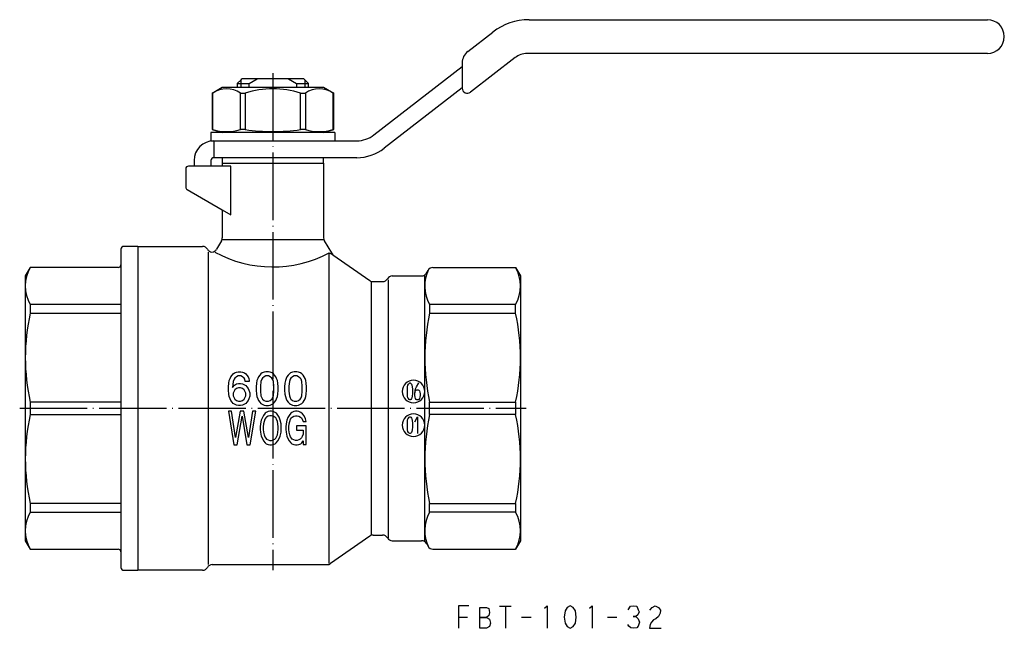
# Model space of a CAD drawing. Units: millimetres. Extents: x -155 to 131, y -39 to 179.
# Drawn here: x -45 to 130, y -39 to 69 of the extents above; entities that cross this region are included whole.
import ezdxf

# ---------------------------------------------------------------- set-up
doc = ezdxf.new("R2010")
doc.units = ezdxf.units.MM
doc.linetypes.add('DOT_CENTER', pattern=[14, 12, -1, 0, -1])
doc.layers.add('1', color=7, linetype='Continuous')

msp = doc.modelspace()

# ---------------------------------------------------------------- linework, layer by layer
at = {"layer": '1', "color": 3, "linetype": 'Continuous'}
for p, q in [((45.52393505598944, 69), (127.000000000007, 69)), ((34.62053303194236, 63.3380321226649), (39.09658172021468, 66.80295905669209)), ((33.65085525474588, 61.36113710916678), (33.65085525474588, 56.834586384224)), ((43.03965724985135, 62.26765301889736), (35.10177125495515, 56.12290417936467)), ((127.000000000007, 63), (45.18210836177624, 63)), ((17.96268211115426, 48.54620997299668), (33.65085525474588, 60.69048664570956)), ((-6.35000000000923, 57.6499999999929), (-5.66000000000923, 58.3399999999929)), ((-5.66000000000923, 58.3399999999929), (-5.50000000000921, 58.4999999999929)), ((-5.66000000000923, 56.9999999999929), (-5.66000000000923, 58.3399999999929)), ((-2.77263412661154, 58.4999999999929), (-5.50000000000921, 58.4999999999929)), ((-4.2142615011503, 57.6499999999929), (-2.77263412661154, 58.4999999999929)), ((2.77263412659306, 58.4999999999929), (-2.77263412661154, 58.4999999999929)), ((2.77263412659306, 58.4999999999929), (4.21426150113189, 57.6499999999929)), ((5.49999999999079, 58.4999999999929), (2.77263412659306, 58.4999999999929)), ((5.49999999999079, 58.4999999999929), (5.65999999999076, 58.3399999999929)), ((5.65999999999076, 58.3399999999929), (5.65999999999076, 56.9999999999929)), ((5.65999999999076, 58.3399999999929), (6.34999999999076, 57.6499999999929)), ((-10.8149545762236, 55.9521354868432), (-9, 56.9999999999929)), ((-9, 56.9999999999929), (9, 56.9999999999929)), ((-6.35000000000923, 57.6499999999929), (-6.35000000000923, 56.9999999999929)), ((-6.35000000000923, 57.6499999999929), (-4.2142615011503, 57.6499999999929)), ((-4.2142615011503, 56.9999999999929), (-4.2142615011503, 57.6499999999929)), ((4.21426150113189, 57.6499999999929), (6.34999999999076, 57.6499999999929)), ((4.21426150113189, 57.6499999999929), (4.21426150113189, 56.9999999999929)), ((6.34999999999076, 56.9999999999929), (6.34999999999076, 57.6499999999929)), ((9, 56.9999999999929), (10.8149545762236, 55.9521354868432)), ((33.65085525474588, 56.8966584713298), (19.79906877851848, 46.17393595679894)), ((33.65085525474588, 56.834586384224), (33.65085525474588, 56.8966584713298)), ((-10.8149545762236, 55.9521354868432), (-10.8149545762236, 49.4863156129912)), ((-10.6809799800081, 55.9521354868432), (-10.8149545762236, 55.9521354868432)), ((-10.6809799800081, 49.4863156129912), (-10.6809799800081, 55.9521354868432)), ((-5.77350269189634, 55.9521354868432), (-4.90747728811181, 55.9521354868432)), ((-5.77350269189634, 49.4863156129912), (-5.77350269189634, 55.9521354868432)), ((-4.90747728811181, 55.9521354868432), (-4.90747728811181, 49.4863156129912)), ((4.90747728811175, 55.9521354868432), (5.77350269189628, 55.9521354868432)), ((4.90747728811175, 49.4863156129912), (4.90747728811175, 55.9521354868432)), ((5.77350269189628, 55.9521354868432), (5.77350269189628, 49.4863156129912)), ((10.8149545762236, 55.9521354868432), (10.6809799800081, 55.9521354868432)), ((10.6809799800081, 55.9521354868432), (10.6809799800081, 49.4863156129912)), ((10.8149545762236, 49.4863156129912), (10.8149545762236, 55.9521354868432)), ((-10.8149545762236, 49.4863156129912), (-9, 48.9999999999929)), ((-10.8149545762236, 49.4863156129912), (-10.6809799800081, 49.4863156129912)), ((-4.90747728811181, 49.4863156129912), (-5.77350269189634, 49.4863156129912)), ((5.77350269189628, 49.4863156129912), (4.90747728811175, 49.4863156129912)), ((9, 48.9999999999929), (10.8149545762236, 49.4863156129912)), ((10.6809799800081, 49.4863156129912), (10.8149545762236, 49.4863156129912)), ((-11, 48.9999999999929), (-11, 47.4999999999929)), ((11, 48.9999999999929), (-11, 48.9999999999929)), ((-11, 47.4999999999929), (11, 47.4999999999929)), ((-10.4999999999927, 47.4999999999929), (-10.4999999999927, 44.4999999999929)), ((-10.4999999999927, 47.4999999999929), (11, 47.4999999999929)), ((9, 48.9999999999929), (-9, 48.9999999999929)), ((11, 48.9999999999929), (11, 47.4999999999929)), ((11, 47.4999999999929), (14.90203766554722, 47.4999999999929)), ((-13.9999999999927, 43.9999999999929), (-13.9999999999927, 43)), ((-10.9999999999927, 43.9999999999929), (-10.9999999999927, 43)), ((14.90203766554723, 44.4999999999929), (-10.4999999999927, 44.4999999999929)), ((-9, 44.4999999999929), (-9, 43.5)), ((9, 43.5), (9, 44.4999999999929)), ((-15.5, 42.5), (-15.5, 39.2886751345948)), ((-9, 43), (-15, 43)), ((-9, 43.5), (9, 43.5)), ((-9, 43.5), (-9, 43)), ((-7.48331477354788, 43), (-9, 43)), ((-7.48331477354788, 34.3715646264994), (-7.48331477354788, 43)), ((9, 43.5), (9, 30.2679491924311)), ((-15.25, 38.8556624327026), (-9, 35.2472232502674)), ((-9, 35.2472232502674), (-9, 30.2679491924311)), ((-9, 35.2472232502674), (-7.48331477354788, 34.3715646264994)), ((-9.13397459621556, 29.7679491924311), (-10.0103629710819, 28.25)), ((-9, 30), (9, 30)), ((9.13397459621556, 29.7679491924311), (10.3911176548462, 27.5905135425002)), ((-27, 28.25), (-27, 25.5)), ((-24, 28.75), (-26.5, 28.75)), ((-24, 28.75), (-24, -28.75)), ((-24, 28.75), (-12.5, 28.75)), ((-11.5, 27.75), (-11.5, -27.75)), ((10, -27.569152044289), (10, 27.5885328166595)), ((10, 27.5885328166595), (10.5019649861677, 27.398520332768)), ((10.6835666222796, 27.2713614982112), (17.239499387924, 22.680847955711)), ((-43.1339745962156, 25), (-44, 23.5)), ((-27.5, 25), (-43.1339745962156, 25)), ((-27, 25.5), (-27, 18.4471238497537)), ((28.4433756729741, 25), (43.1339745962156, 25)), ((43.1339745962156, 25), (44, 23.5)), ((-44, 23.5), (-44, -23.5)), ((20.4977770353961, 22.819152044289), (20.4977770353961, -23)), ((21.229827842965, 23.5), (26.4226497308104, 23.5)), ((27, -23.5), (27, 23.5)), ((27.2886751345948, 24), (27.5773502691896, 24.5)), ((44, 23.5), (44, -23.5)), ((17.4977770353961, 22.5), (17.4977770353961, -22.5)), ((17.8130758242751, 22.5), (19.4977770353961, 22.5)), ((-27, 18.4471238497537), (-43.1339745962156, 18.4471238497537)), ((-43.1339745962156, 18.4471238497537), (-43.1339745962156, 16.8731627643382)), ((-27, 18.4471238497537), (-27, 16.8731627643382)), ((43.1339745962156, 18.4471238497537), (27.8660254037844, 18.4471238497537)), ((27.8660254037844, 18.4471238497537), (27.8660254037844, 16.8731627643382)), ((43.1339745962156, 16.8731627643382), (43.1339745962156, 18.4471238497537)), ((-43.1339745962156, 16.8731627643382), (-27, 16.8731627643382)), ((-27, 16.8731627643382), (-27, 1.11295855682099)), ((27.8660254037844, 16.8731627643382), (43.1339745962156, 16.8731627643382)), ((-7.75421631681106, 4.92574615029442), (-7.61171631681106, 5.30074615029442)), ((-7.61171631681106, 5.30074615029442), (-7.46921631681106, 5.60074615029442)), ((-7.46921631681106, 5.60074615029442), (-7.25546631681106, 5.90074615029442)), ((-7.25546631681106, 5.90074615029442), (-7.04171631681106, 6.12574615029442)), ((-7.04171631681106, 6.12574615029442), (-6.82796631681106, 6.27574615029442)), ((-6.75671631681106, 5.37574615029442), (-6.89921631681106, 5.15074615029442)), ((-6.82796631681106, 6.27574615029442), (-6.47171631681106, 6.42574615029442)), ((-6.47171631681106, 5.60074615029442), (-6.75671631681106, 5.37574615029442)), ((-6.47171631681106, 6.42574615029442), (-6.18671631681106, 6.50074615029442)), ((-6.18671631681106, 5.75074615029442), (-6.47171631681106, 5.60074615029442)), ((-6.18671631681106, 6.50074615029442), (-5.68796631681106, 6.50074615029442)), ((-5.68796631681106, 5.75074615029442), (-6.18671631681106, 5.75074615029442)), ((-5.68796631681106, 6.50074615029442), (-5.40296631681106, 6.42574615029442)), ((-5.40296631681106, 5.60074615029442), (-5.68796631681106, 5.75074615029442)), ((-5.40296631681106, 6.42574615029442), (-5.04671631681106, 6.27574615029442)), ((-5.11796631681106, 5.37574615029442), (-5.40296631681106, 5.60074615029442)), ((-4.97546631681106, 5.15074615029442), (-5.11796631681106, 5.37574615029442)), ((-5.04671631681106, 6.27574615029442), (-4.83296631681106, 6.12574615029442)), ((-4.83296631681106, 6.12574615029442), (-4.61921631681106, 5.90074615029442)), ((-4.61921631681106, 5.90074615029442), (-4.40546631681106, 5.60074615029442)), ((-4.40546631681106, 5.60074615029442), (-4.26296631681106, 5.30074615029442)), ((-4.26296631681106, 5.30074615029442), (-4.19171631681106, 4.92574615029442)), ((-2.69546631681106, 5.30074615029442), (-2.83796631681106, 4.92574615029442)), ((-2.55296631681106, 5.60074615029442), (-2.69546631681106, 5.30074615029442)), ((-2.33921631681106, 5.90074615029442), (-2.55296631681106, 5.60074615029442)), ((-2.12546631681106, 6.12574615029442), (-2.33921631681106, 5.90074615029442)), ((-1.91171631681106, 6.27574615029442), (-2.12546631681106, 6.12574615029442)), ((-1.84046631681106, 5.37574615029442), (-1.98296631681106, 5.15074615029442)), ((-1.55546631681106, 6.42574615029442), (-1.91171631681106, 6.27574615029442)), ((-1.55546631681106, 5.60074615029442), (-1.84046631681106, 5.37574615029442)), ((-1.27046631681106, 6.50074615029442), (-1.55546631681106, 6.42574615029442)), ((-1.27046631681106, 5.75074615029442), (-1.55546631681106, 5.60074615029442)), ((-0.77171631681106, 6.50074615029442), (-1.27046631681106, 6.50074615029442)), ((-0.77171631681106, 5.75074615029442), (-1.27046631681106, 5.75074615029442)), ((-0.48671631681106, 6.42574615029442), (-0.77171631681106, 6.50074615029442)), ((-0.48671631681106, 5.60074615029442), (-0.77171631681106, 5.75074615029442)), ((-0.13046631681106, 6.27574615029442), (-0.48671631681106, 6.42574615029442)), ((-0.20171631681106, 5.37574615029442), (-0.48671631681106, 5.60074615029442)), ((-0.05921631681106, 5.15074615029442), (-0.20171631681106, 5.37574615029442)), ((0.08328368318894, 6.12574615029442), (-0.13046631681106, 6.27574615029442)), ((0.29703368318894, 5.90074615029442), (0.08328368318894, 6.12574615029442)), ((0.51078368318894, 5.60074615029442), (0.29703368318894, 5.90074615029442)), ((0.65328368318894, 5.30074615029442), (0.51078368318894, 5.60074615029442)), ((0.79578368318894, 4.92574615029442), (0.65328368318894, 5.30074615029442)), ((2.36328368318894, 5.30074615029442), (2.22078368318894, 4.92574615029442)), ((2.50578368318893, 5.60074615029442), (2.36328368318894, 5.30074615029442)), ((2.71953368318893, 5.90074615029442), (2.50578368318893, 5.60074615029442)), ((2.93328368318894, 6.12574615029442), (2.71953368318893, 5.90074615029442)), ((3.14703368318894, 6.27574615029442), (2.93328368318894, 6.12574615029442)), ((3.21828368318894, 5.37574615029442), (3.07578368318894, 5.15074615029442)), ((3.50328368318893, 6.42574615029442), (3.14703368318894, 6.27574615029442)), ((3.50328368318893, 5.60074615029442), (3.21828368318894, 5.37574615029442)), ((3.78828368318894, 6.50074615029442), (3.50328368318893, 6.42574615029442)), ((3.78828368318894, 5.75074615029442), (3.50328368318893, 5.60074615029442)), ((4.28703368318894, 6.50074615029442), (3.78828368318894, 6.50074615029442)), ((4.28703368318894, 5.75074615029442), (3.78828368318894, 5.75074615029442)), ((4.57203368318893, 6.42574615029442), (4.28703368318894, 6.50074615029442)), ((4.57203368318893, 5.60074615029442), (4.28703368318894, 5.75074615029442)), ((4.92828368318894, 6.27574615029442), (4.57203368318893, 6.42574615029442)), ((4.85703368318894, 5.37574615029442), (4.57203368318893, 5.60074615029442)), ((4.99953368318893, 5.15074615029442), (4.85703368318894, 5.37574615029442)), ((5.14203368318893, 6.12574615029442), (4.92828368318894, 6.27574615029442)), ((5.35578368318894, 5.90074615029442), (5.14203368318893, 6.12574615029442)), ((5.56953368318894, 5.60074615029442), (5.35578368318894, 5.90074615029442)), ((5.71203368318893, 5.30074615029442), (5.56953368318894, 5.60074615029442)), ((5.85453368318893, 4.92574615029442), (5.71203368318893, 5.30074615029442)), ((-7.89671631681106, 3.80074615029442), (-7.82546631681106, 4.47574615029442)), ((-7.89671631681106, 3.20074615029442), (-7.89671631681106, 3.80074615029442)), ((-7.82546631681106, 4.47574615029442), (-7.75421631681106, 4.92574615029442)), ((-7.04171631681106, 4.77574615029442), (-7.18421631681106, 3.72574615029442)), ((-7.18421631681106, 3.72574615029442), (-6.82796631681106, 4.10074615029442)), ((-6.89921631681106, 5.15074615029442), (-7.04171631681106, 4.77574615029442)), ((-6.82796631681106, 4.10074615029442), (-6.47171631681106, 4.32574615029442)), ((-6.47171631681106, 3.50074615029442), (-6.75671631681106, 3.27574615029442)), ((-6.47171631681106, 4.32574615029442), (-6.11546631681106, 4.40074615029442)), ((-6.11546631681106, 3.65074615029442), (-6.47171631681106, 3.50074615029442)), ((-6.11546631681106, 4.40074615029442), (-5.75921631681106, 4.40074615029442)), ((-5.75921631681106, 3.65074615029442), (-6.11546631681106, 3.65074615029442)), ((-5.75921631681106, 4.40074615029442), (-5.40296631681106, 4.32574615029442)), ((-5.40296631681106, 3.50074615029442), (-5.75921631681106, 3.65074615029442)), ((-5.40296631681106, 4.32574615029442), (-5.04671631681106, 4.17574615029442)), ((-5.11796631681106, 3.27574615029442), (-5.40296631681106, 3.50074615029442)), ((-5.04671631681106, 4.17574615029442), (-4.83296631681106, 4.02574615029442)), ((-4.90421631681106, 4.77574615029442), (-4.97546631681106, 5.15074615029442)), ((-4.19171631681106, 4.77574615029442), (-4.90421631681106, 4.77574615029442)), ((-4.83296631681106, 4.02574615029442), (-4.61921631681106, 3.80074615029442)), ((-4.61921631681106, 3.80074615029442), (-4.40546631681106, 3.50074615029442)), ((-4.40546631681106, 3.50074615029442), (-4.26296631681106, 3.20074615029442)), ((-4.19171631681106, 4.92574615029442), (-4.19171631681106, 4.77574615029442)), ((-2.90921631681106, 4.47574615029442), (-2.98046631681106, 3.80074615029442)), ((-2.98046631681106, 3.80074615029442), (-2.98046631681106, 3.20074615029442)), ((-2.83796631681106, 4.92574615029442), (-2.90921631681106, 4.47574615029442)), ((-2.12546631681106, 4.77574615029442), (-2.19671631681106, 3.95074615029442)), ((-2.19671631681106, 3.95074615029442), (-2.19671631681106, 3.05074615029442)), ((-1.98296631681106, 5.15074615029442), (-2.12546631681106, 4.77574615029442)), ((0.08328368318894, 4.77574615029442), (-0.05921631681106, 5.15074615029442)), ((0.15453368318894, 3.95074615029442), (0.08328368318894, 4.77574615029442)), ((0.15453368318894, 3.05074615029442), (0.15453368318894, 3.95074615029442)), ((0.86703368318894, 4.47574615029442), (0.79578368318894, 4.92574615029442)), ((0.93828368318894, 3.80074615029442), (0.86703368318894, 4.47574615029442)), ((0.93828368318894, 3.20074615029442), (0.93828368318894, 3.80074615029442)), ((2.14953368318894, 4.47574615029442), (2.07828368318894, 3.80074615029442)), ((2.07828368318894, 3.80074615029442), (2.07828368318894, 3.20074615029442)), ((2.22078368318894, 4.92574615029442), (2.14953368318894, 4.47574615029442)), ((2.93328368318894, 4.77574615029442), (2.86203368318894, 3.95074615029442)), ((2.86203368318894, 3.95074615029442), (2.86203368318894, 3.05074615029442)), ((3.07578368318894, 5.15074615029442), (2.93328368318894, 4.77574615029442)), ((5.14203368318893, 4.77574615029442), (4.99953368318893, 5.15074615029442)), ((5.21328368318894, 3.95074615029442), (5.14203368318893, 4.77574615029442)), ((5.21328368318894, 3.05074615029442), (5.21328368318894, 3.95074615029442)), ((5.92578368318894, 4.47574615029442), (5.85453368318893, 4.92574615029442)), ((5.99703368318893, 3.80074615029442), (5.92578368318894, 4.47574615029442)), ((5.99703368318893, 3.20074615029442), (5.99703368318893, 3.80074615029442)), ((23.9, 3.38154397720473), (23.9375, 3.83154397720473)), ((23.9375, 3.83154397720473), (24.0125, 4.13154397720473)), ((24.0125, 4.13154397720473), (24.0875, 4.28154397720473)), ((24.0875, 4.28154397720473), (24.2, 4.43154397720473)), ((24.2, 4.43154397720473), (24.3125, 4.50654397720473)), ((24.3125, 4.50654397720473), (24.3875, 4.50654397720473)), ((24.3875, 4.50654397720473), (24.5, 4.43154397720473)), ((24.5, 4.43154397720473), (24.6125, 4.28154397720473)), ((24.6125, 4.28154397720473), (24.6875, 4.13154397720473)), ((24.6875, 4.13154397720473), (24.7625, 3.83154397720473)), ((24.7625, 3.83154397720473), (24.8, 3.38154397720473)), ((25.3625, 3.45654397720473), (25.5125, 3.83154397720473)), ((25.5125, 3.83154397720473), (25.925, 4.50654397720473)), ((-7.82546631681106, 2.52574615029442), (-7.89671631681106, 3.20074615029442)), ((-7.75421631681106, 2.07574615029442), (-7.82546631681106, 2.52574615029442)), ((-7.61171631681106, 1.70074615029442), (-7.75421631681106, 2.07574615029442)), ((-6.89921631681106, 3.05074615029442), (-7.04171631681106, 2.67574615029442)), ((-7.04171631681106, 2.67574615029442), (-7.04171631681106, 2.22574615029442)), ((-7.04171631681106, 2.22574615029442), (-6.89921631681106, 1.85074615029442)), ((-6.75671631681106, 3.27574615029442), (-6.89921631681106, 3.05074615029442)), ((-6.89921631681106, 1.85074615029442), (-6.75671631681106, 1.62574615029442)), ((-4.97546631681106, 3.05074615029442), (-5.11796631681106, 3.27574615029442)), ((-5.11796631681106, 1.62574615029442), (-4.97546631681106, 1.85074615029442)), ((-4.83296631681106, 2.67574615029442), (-4.97546631681106, 3.05074615029442)), ((-4.97546631681106, 1.85074615029442), (-4.83296631681106, 2.22574615029442)), ((-4.83296631681106, 2.22574615029442), (-4.83296631681106, 2.67574615029442)), ((-4.26296631681106, 3.20074615029442), (-4.12046631681106, 2.75074615029442)), ((-4.12046631681106, 2.15074615029442), (-4.26296631681106, 1.70074615029442)), ((-4.12046631681106, 2.75074615029442), (-4.12046631681106, 2.15074615029442)), ((-2.98046631681106, 3.20074615029442), (-2.90921631681106, 2.52574615029442)), ((-2.90921631681106, 2.52574615029442), (-2.83796631681106, 2.07574615029442)), ((-2.83796631681106, 2.07574615029442), (-2.69546631681106, 1.70074615029442)), ((-2.19671631681106, 3.05074615029442), (-2.12546631681106, 2.22574615029442)), ((-2.12546631681106, 2.22574615029442), (-1.98296631681106, 1.85074615029442)), ((-1.98296631681106, 1.85074615029442), (-1.84046631681106, 1.62574615029442)), ((-0.20171631681106, 1.62574615029442), (-0.05921631681106, 1.85074615029442)), ((-0.05921631681106, 1.85074615029442), (0.08328368318894, 2.22574615029442)), ((0.08328368318894, 2.22574615029442), (0.15453368318894, 3.05074615029442)), ((0.65328368318894, 1.70074615029442), (0.79578368318894, 2.07574615029442)), ((0.79578368318894, 2.07574615029442), (0.86703368318894, 2.52574615029442)), ((0.86703368318894, 2.52574615029442), (0.93828368318894, 3.20074615029442)), ((2.07828368318894, 3.20074615029442), (2.14953368318894, 2.52574615029442)), ((2.14953368318894, 2.52574615029442), (2.22078368318894, 2.07574615029442)), ((2.22078368318894, 2.07574615029442), (2.36328368318894, 1.70074615029442)), ((2.86203368318894, 3.05074615029442), (2.93328368318894, 2.22574615029442)), ((2.93328368318894, 2.22574615029442), (3.07578368318894, 1.85074615029442)), ((3.07578368318894, 1.85074615029442), (3.21828368318894, 1.62574615029442)), ((4.85703368318894, 1.62574615029442), (4.99953368318893, 1.85074615029442)), ((4.99953368318893, 1.85074615029442), (5.14203368318893, 2.22574615029442)), ((5.14203368318893, 2.22574615029442), (5.21328368318894, 3.05074615029442)), ((5.71203368318893, 1.70074615029442), (5.85453368318893, 2.07574615029442)), ((5.85453368318893, 2.07574615029442), (5.92578368318894, 2.52574615029442)), ((5.92578368318894, 2.52574615029442), (5.99703368318893, 3.20074615029442)), ((23.9, 2.63154397720473), (23.9, 3.38154397720473)), ((23.9375, 2.18154397720473), (23.9, 2.63154397720473)), ((24.0125, 1.88154397720473), (23.9375, 2.18154397720473)), ((24.0875, 1.73154397720473), (24.0125, 1.88154397720473)), ((24.6875, 1.88154397720473), (24.6125, 1.73154397720473)), ((24.7625, 2.18154397720473), (24.6875, 1.88154397720473)), ((24.8, 2.63154397720473), (24.7625, 2.18154397720473)), ((24.8, 3.38154397720473), (24.8, 2.63154397720473)), ((25.25, 2.55654397720473), (25.2875, 3.15654397720473)), ((25.25, 2.55654397720473), (25.2875, 2.85654397720473)), ((25.25, 2.25654397720473), (25.25, 2.55654397720473)), ((25.2875, 1.95654397720473), (25.25, 2.25654397720473)), ((25.2875, 3.15654397720473), (25.3625, 3.45654397720473)), ((25.2875, 2.85654397720473), (25.3625, 3.08154397720473)), ((25.3625, 1.73154397720473), (25.2875, 1.95654397720473)), ((25.3625, 3.08154397720473), (25.475, 3.23154397720473)), ((25.475, 3.23154397720473), (25.5875, 3.30654397720473)), ((25.5875, 3.30654397720473), (25.8125, 3.30654397720473)), ((25.8125, 3.30654397720473), (25.925, 3.23154397720473)), ((25.925, 3.23154397720473), (26.0375, 3.08154397720473)), ((26.0375, 3.08154397720473), (26.1125, 2.85654397720473)), ((26.1125, 1.95654397720473), (26.0375, 1.73154397720473)), ((26.1125, 2.85654397720473), (26.15, 2.55654397720473)), ((26.15, 2.25654397720473), (26.1125, 1.95654397720473)), ((26.15, 2.55654397720473), (26.15, 2.25654397720473)), ((-27, 1.11295855682099), (-43.1339745962156, 1.11295855682099)), ((-43.1339745962156, 1.11295855682099), (-43.1339745962156, -1.11295855682101)), ((-27, 1.11295855682099), (-27, -1.11295855682101)), ((-7.46921631681106, 1.40074615029442), (-7.61171631681106, 1.70074615029442)), ((-7.25546631681106, 1.10074615029442), (-7.46921631681106, 1.40074615029442)), ((-7.04171631681106, 0.87574615029442), (-7.25546631681106, 1.10074615029442)), ((-6.82796631681106, 0.72574615029442), (-7.04171631681106, 0.87574615029442)), ((-6.47171631681106, 0.57574615029442), (-6.82796631681106, 0.72574615029442)), ((-6.75671631681106, 1.62574615029442), (-6.47171631681106, 1.40074615029442)), ((-6.47171631681106, 1.40074615029442), (-6.11546631681106, 1.25074615029442)), ((-6.11546631681106, 0.50074615029442), (-6.47171631681106, 0.57574615029442)), ((-6.11546631681106, 1.25074615029442), (-5.75921631681106, 1.25074615029442)), ((-5.75921631681106, 0.50074615029442), (-6.11546631681106, 0.50074615029442)), ((-5.75921631681106, 1.25074615029442), (-5.40296631681106, 1.40074615029442)), ((-5.40296631681106, 0.57574615029442), (-5.75921631681106, 0.50074615029442)), ((-5.40296631681106, 1.40074615029442), (-5.11796631681106, 1.62574615029442)), ((-5.04671631681106, 0.72574615029442), (-5.40296631681106, 0.57574615029442)), ((-4.83296631681106, 0.87574615029442), (-5.04671631681106, 0.72574615029442)), ((-4.61921631681106, 1.10074615029442), (-4.83296631681106, 0.87574615029442)), ((-4.40546631681106, 1.40074615029442), (-4.61921631681106, 1.10074615029442)), ((-4.26296631681106, 1.70074615029442), (-4.40546631681106, 1.40074615029442)), ((-2.69546631681106, 1.70074615029442), (-2.55296631681106, 1.40074615029442)), ((-2.55296631681106, 1.40074615029442), (-2.33921631681106, 1.10074615029442)), ((-2.33921631681106, 1.10074615029442), (-2.12546631681106, 0.87574615029442)), ((-2.12546631681106, 0.87574615029442), (-1.91171631681106, 0.72574615029442)), ((-1.91171631681106, 0.72574615029442), (-1.55546631681106, 0.57574615029442)), ((-1.84046631681106, 1.62574615029442), (-1.55546631681106, 1.40074615029442)), ((-1.55546631681106, 1.40074615029442), (-1.27046631681106, 1.25074615029442)), ((-1.55546631681106, 0.57574615029442), (-1.27046631681106, 0.50074615029442)), ((-1.27046631681106, 1.25074615029442), (-0.77171631681106, 1.25074615029442)), ((-1.27046631681106, 0.50074615029442), (-0.77171631681106, 0.50074615029442)), ((-0.77171631681106, 1.25074615029442), (-0.48671631681106, 1.40074615029442)), ((-0.77171631681106, 0.50074615029442), (-0.48671631681106, 0.57574615029442)), ((-0.48671631681106, 1.40074615029442), (-0.20171631681106, 1.62574615029442)), ((-0.48671631681106, 0.57574615029442), (-0.13046631681106, 0.72574615029442)), ((-0.13046631681106, 0.72574615029442), (0.08328368318894, 0.87574615029442)), ((0.08328368318894, 0.87574615029442), (0.29703368318894, 1.10074615029442)), ((0.29703368318894, 1.10074615029442), (0.51078368318894, 1.40074615029442)), ((0.51078368318894, 1.40074615029442), (0.65328368318894, 1.70074615029442)), ((2.36328368318894, 1.70074615029442), (2.50578368318893, 1.40074615029442)), ((2.50578368318893, 1.40074615029442), (2.71953368318893, 1.10074615029442)), ((2.71953368318893, 1.10074615029442), (2.93328368318894, 0.87574615029442)), ((2.93328368318894, 0.87574615029442), (3.14703368318894, 0.72574615029442)), ((3.14703368318894, 0.72574615029442), (3.50328368318893, 0.57574615029442)), ((3.21828368318894, 1.62574615029442), (3.50328368318893, 1.40074615029442)), ((3.50328368318893, 1.40074615029442), (3.78828368318894, 1.25074615029442)), ((3.50328368318893, 0.57574615029442), (3.78828368318894, 0.50074615029442)), ((3.78828368318894, 1.25074615029442), (4.28703368318894, 1.25074615029442)), ((3.78828368318894, 0.50074615029442), (4.28703368318894, 0.50074615029442)), ((4.28703368318894, 1.25074615029442), (4.57203368318893, 1.40074615029442)), ((4.28703368318894, 0.50074615029442), (4.57203368318893, 0.57574615029442)), ((4.57203368318893, 1.40074615029442), (4.85703368318894, 1.62574615029442)), ((4.57203368318893, 0.57574615029442), (4.92828368318894, 0.72574615029442)), ((4.92828368318894, 0.72574615029442), (5.14203368318893, 0.87574615029442)), ((5.14203368318893, 0.87574615029442), (5.35578368318894, 1.10074615029442)), ((5.35578368318894, 1.10074615029442), (5.56953368318894, 1.40074615029442)), ((5.56953368318894, 1.40074615029442), (5.71203368318893, 1.70074615029442)), ((24.2, 1.58154397720473), (24.0875, 1.73154397720473)), ((24.3125, 1.50654397720473), (24.2, 1.58154397720473)), ((24.3875, 1.50654397720473), (24.3125, 1.50654397720473)), ((24.5, 1.58154397720473), (24.3875, 1.50654397720473)), ((24.6125, 1.73154397720473), (24.5, 1.58154397720473)), ((25.475, 1.58154397720473), (25.3625, 1.73154397720473)), ((25.5875, 1.50654397720473), (25.475, 1.58154397720473)), ((25.8125, 1.50654397720473), (25.5875, 1.50654397720473)), ((25.925, 1.58154397720473), (25.8125, 1.50654397720473)), ((26.0375, 1.73154397720473), (25.925, 1.58154397720473)), ((27.8660254037844, 1.11295855682099), (43.1339745962156, 1.11295855682099)), ((27.8660254037844, -1.11295855682101), (27.8660254037844, 1.11295855682099)), ((43.1339745962156, 1.11295855682099), (43.1339745962156, -1.11295855682101)), ((-43.1339745962156, -1.11295855682101), (-27, -1.11295855682101)), ((-27, -1.11295855682101), (-27, -16.8731627643382)), ((-7.36171844235731, -0.51110608373193), (-7.90621844235731, -0.51110608373193)), ((-7.90621844235731, -0.51110608373193), (-6.91621844235731, -6.51110608373193)), ((-6.61921844235731, -5.16110608373193), (-7.36171844235731, -0.51110608373193)), ((-5.82721844235731, -0.51110608373193), (-6.61921844235731, -5.16110608373193)), ((-6.32221844235731, -6.51110608373193), (-5.48071844235731, -1.41110608373193)), ((-5.13421844235731, -0.51110608373193), (-5.82721844235731, -0.51110608373193)), ((-5.48071844235731, -1.41110608373193), (-4.63921844235731, -6.51110608373193)), ((-4.34221844235731, -5.16110608373193), (-5.13421844235731, -0.51110608373193)), ((-3.59971844235731, -0.51110608373193), (-4.34221844235731, -5.16110608373193)), ((-4.04521844235731, -6.51110608373193), (-3.05521844235731, -0.51110608373193)), ((-3.05521844235731, -0.51110608373193), (-3.59971844235731, -0.51110608373193)), ((-1.86721844235731, -1.63610608373193), (-2.06521844235731, -2.08610608373193)), ((-1.66921844235731, -1.26110608373193), (-1.86721844235731, -1.63610608373193)), ((-1.37221844235731, -0.88610608373193), (-1.66921844235731, -1.26110608373193)), ((-1.27321844235731, -1.71110608373193), (-1.42171844235731, -1.93610608373193)), ((-1.17421844235731, -0.73610608373193), (-1.37221844235731, -0.88610608373193)), ((-1.12471844235731, -1.56110608373193), (-1.27321844235731, -1.71110608373193)), ((-0.82771844235731, -0.58610608373193), (-1.17421844235731, -0.73610608373193)), ((-0.82771844235731, -1.41110608373193), (-1.12471844235731, -1.56110608373193)), ((-0.53071844235731, -0.51110608373193), (-0.82771844235731, -0.58610608373193)), ((-0.53071844235731, -1.33610608373193), (-0.82771844235731, -1.41110608373193)), ((-0.23371844235731, -0.51110608373193), (-0.53071844235731, -0.51110608373193)), ((-0.23371844235731, -1.33610608373193), (-0.53071844235731, -1.33610608373193)), ((0.06328155764269, -0.58610608373193), (-0.23371844235731, -0.51110608373193)), ((0.06328155764269, -1.41110608373193), (-0.23371844235731, -1.33610608373193)), ((0.40978155764269, -0.73610608373193), (0.06328155764269, -0.58610608373193)), ((0.36028155764269, -1.56110608373193), (0.06328155764269, -1.41110608373193)), ((0.50878155764269, -1.71110608373193), (0.36028155764269, -1.56110608373193)), ((0.65728155764269, -0.88610608373193), (0.40978155764269, -0.73610608373193)), ((0.65728155764269, -1.93610608373193), (0.50878155764269, -1.71110608373193)), ((0.90478155764269, -1.18610608373193), (0.65728155764269, -0.88610608373193)), ((1.10278155764269, -1.56110608373193), (0.90478155764269, -1.18610608373193)), ((1.30078155764269, -2.08610608373193), (1.10278155764269, -1.56110608373193)), ((2.68678155764269, -1.63610608373193), (2.48878155764269, -2.08610608373193)), ((2.88478155764269, -1.26110608373193), (2.68678155764269, -1.63610608373193)), ((3.18178155764269, -0.88610608373193), (2.88478155764269, -1.26110608373193)), ((3.13228155764269, -1.93610608373193), (3.28078155764269, -1.71110608373193)), ((3.37978155764269, -0.73610608373193), (3.18178155764269, -0.88610608373193)), ((3.28078155764269, -1.71110608373193), (3.42928155764269, -1.56110608373193)), ((3.72628155764269, -0.58610608373193), (3.37978155764269, -0.73610608373193)), ((3.42928155764269, -1.56110608373193), (3.72628155764269, -1.41110608373193)), ((4.02328155764269, -0.51110608373193), (3.72628155764269, -0.58610608373193)), ((3.72628155764269, -1.41110608373193), (4.02328155764269, -1.33610608373193)), ((4.32028155764269, -0.51110608373193), (4.02328155764269, -0.51110608373193)), ((4.02328155764269, -1.33610608373193), (4.32028155764269, -1.33610608373193)), ((4.61728155764269, -0.58610608373193), (4.32028155764269, -0.51110608373193)), ((4.32028155764269, -1.33610608373193), (4.61728155764269, -1.41110608373193)), ((4.96378155764269, -0.73610608373193), (4.61728155764269, -0.58610608373193)), ((4.61728155764269, -1.41110608373193), (4.91428155764269, -1.56110608373193)), ((4.91428155764269, -1.56110608373193), (5.06278155764269, -1.71110608373193)), ((5.26078155764269, -0.96110608373193), (4.96378155764269, -0.73610608373193)), ((5.06278155764269, -1.71110608373193), (5.21128155764269, -1.93610608373193)), ((5.55778155764269, -1.33610608373193), (5.26078155764269, -0.96110608373193)), ((5.80528155764269, -1.86110608373193), (5.55778155764269, -1.33610608373193)), ((24.0125, -1.86845602279527), (24.0875, -1.71845602279527)), ((24.0875, -1.71845602279527), (24.2, -1.56845602279527)), ((24.2, -1.56845602279527), (24.3125, -1.49345602279527)), ((24.3125, -1.49345602279527), (24.3875, -1.49345602279527)), ((24.3875, -1.49345602279527), (24.5, -1.56845602279527)), ((24.5, -1.56845602279527), (24.6125, -1.71845602279527)), ((24.6125, -1.71845602279527), (24.6875, -1.86845602279527)), ((25.25, -2.39345602279527), (25.7, -1.49345602279527)), ((25.7, -1.49345602279527), (25.7, -4.49345602279527)), ((43.1339745962156, -1.11295855682101), (27.8660254037844, -1.11295855682101)), ((-2.21371844235731, -2.76110608373193), (-2.26321844235731, -3.28610608373193)), ((-2.26321844235731, -3.28610608373193), (-2.26321844235731, -3.73610608373193)), ((-2.06521844235731, -2.08610608373193), (-2.21371844235731, -2.76110608373193)), ((-1.66921844235731, -2.76110608373193), (-1.71871844235731, -3.28610608373193)), ((-1.71871844235731, -3.28610608373193), (-1.71871844235731, -3.73610608373193)), ((-1.57021844235731, -2.31110608373193), (-1.66921844235731, -2.76110608373193)), ((-1.42171844235731, -1.93610608373193), (-1.57021844235731, -2.31110608373193)), ((0.80578155764269, -2.31110608373193), (0.65728155764269, -1.93610608373193)), ((0.90478155764269, -2.76110608373193), (0.80578155764269, -2.31110608373193)), ((0.95428155764269, -3.28610608373193), (0.90478155764269, -2.76110608373193)), ((0.95428155764269, -3.73610608373193), (0.95428155764269, -3.28610608373193)), ((1.44928155764269, -2.76110608373193), (1.30078155764269, -2.08610608373193)), ((1.49878155764269, -3.28610608373193), (1.44928155764269, -2.76110608373193)), ((1.49878155764269, -3.73610608373193), (1.49878155764269, -3.28610608373193)), ((2.34028155764269, -2.76110608373193), (2.29078155764269, -3.28610608373193)), ((2.29078155764269, -3.28610608373193), (2.29078155764269, -3.73610608373193)), ((2.48878155764269, -2.08610608373193), (2.34028155764269, -2.76110608373193)), ((2.83528155764269, -3.28610608373193), (2.88478155764269, -2.76110608373193)), ((2.83528155764269, -3.73610608373193), (2.83528155764269, -3.28610608373193)), ((2.88478155764269, -2.76110608373193), (2.98378155764269, -2.31110608373193)), ((2.98378155764269, -2.31110608373193), (3.13228155764269, -1.93610608373193)), ((4.17178155764269, -3.13610608373193), (4.17178155764269, -3.88610608373193)), ((5.90428155764269, -3.13610608373193), (4.17178155764269, -3.13610608373193)), ((5.21128155764269, -1.93610608373193), (5.35978155764269, -2.31110608373193)), ((5.35978155764269, -2.31110608373193), (5.90428155764269, -2.31110608373193)), ((5.90428155764269, -2.31110608373193), (5.80528155764269, -1.86110608373193)), ((5.90428155764269, -6.43610608373193), (5.90428155764269, -3.13610608373193)), ((23.9, -2.61845602279527), (23.9375, -2.16845602279527)), ((23.9, -3.36845602279527), (23.9, -2.61845602279527)), ((23.9375, -3.81845602279527), (23.9, -3.36845602279527)), ((23.9375, -2.16845602279527), (24.0125, -1.86845602279527)), ((24.6875, -1.86845602279527), (24.7625, -2.16845602279527)), ((24.7625, -2.16845602279527), (24.8, -2.61845602279527)), ((24.8, -3.36845602279527), (24.7625, -3.81845602279527)), ((24.8, -2.61845602279527), (24.8, -3.36845602279527)), ((-2.26321844235731, -3.73610608373193), (-2.21371844235731, -4.26110608373193)), ((-2.21371844235731, -4.26110608373193), (-2.06521844235731, -4.93610608373193)), ((-2.06521844235731, -4.93610608373193), (-1.86721844235731, -5.38610608373193)), ((-1.71871844235731, -3.73610608373193), (-1.66921844235731, -4.26110608373193)), ((-1.66921844235731, -4.26110608373193), (-1.57021844235731, -4.71110608373193)), ((-1.57021844235731, -4.71110608373193), (-1.42171844235731, -5.08610608373193)), ((-1.42171844235731, -5.08610608373193), (-1.27321844235731, -5.31110608373193)), ((0.50878155764269, -5.31110608373193), (0.65728155764269, -5.08610608373193)), ((0.65728155764269, -5.08610608373193), (0.80578155764269, -4.71110608373193)), ((0.80578155764269, -4.71110608373193), (0.90478155764269, -4.26110608373193)), ((0.90478155764269, -4.26110608373193), (0.95428155764269, -3.73610608373193)), ((1.10278155764269, -5.38610608373193), (1.30078155764269, -4.93610608373193)), ((1.30078155764269, -4.93610608373193), (1.44928155764269, -4.26110608373193)), ((1.44928155764269, -4.26110608373193), (1.49878155764269, -3.73610608373193)), ((2.29078155764269, -3.73610608373193), (2.34028155764269, -4.26110608373193)), ((2.34028155764269, -4.26110608373193), (2.48878155764269, -4.93610608373193)), ((2.48878155764269, -4.93610608373193), (2.68678155764269, -5.38610608373193)), ((2.88478155764269, -4.26110608373193), (2.83528155764269, -3.73610608373193)), ((2.98378155764269, -4.71110608373193), (2.88478155764269, -4.26110608373193)), ((3.13228155764269, -5.08610608373193), (2.98378155764269, -4.71110608373193)), ((3.28078155764269, -5.31110608373193), (3.13228155764269, -5.08610608373193)), ((4.17178155764269, -3.88610608373193), (5.40928155764269, -3.88610608373193)), ((5.06278155764269, -5.23610608373193), (4.86478155764269, -5.46110608373193)), ((5.21128155764269, -5.01110608373193), (5.06278155764269, -5.23610608373193)), ((5.35978155764269, -4.56110608373193), (5.21128155764269, -5.01110608373193)), ((5.40928155764269, -4.03610608373193), (5.35978155764269, -4.56110608373193)), ((5.40928155764269, -3.88610608373193), (5.40928155764269, -4.03610608373193)), ((24.0125, -4.11845602279527), (23.9375, -3.81845602279527)), ((24.0875, -4.26845602279527), (24.0125, -4.11845602279527)), ((24.2, -4.41845602279527), (24.0875, -4.26845602279527)), ((24.3125, -4.49345602279527), (24.2, -4.41845602279527)), ((24.3875, -4.49345602279527), (24.3125, -4.49345602279527)), ((24.5, -4.41845602279527), (24.3875, -4.49345602279527)), ((24.6125, -4.26845602279527), (24.5, -4.41845602279527)), ((24.6875, -4.11845602279527), (24.6125, -4.26845602279527)), ((24.7625, -3.81845602279527), (24.6875, -4.11845602279527)), ((-6.91621844235731, -6.51110608373193), (-6.32221844235731, -6.51110608373193)), ((-4.63921844235731, -6.51110608373193), (-4.04521844235731, -6.51110608373193)), ((-1.86721844235731, -5.38610608373193), (-1.66921844235731, -5.76110608373193)), ((-1.66921844235731, -5.76110608373193), (-1.37221844235731, -6.13610608373193)), ((-1.37221844235731, -6.13610608373193), (-1.17421844235731, -6.28610608373193)), ((-1.27321844235731, -5.31110608373193), (-1.12471844235731, -5.46110608373193)), ((-1.17421844235731, -6.28610608373193), (-0.82771844235731, -6.43610608373193)), ((-1.12471844235731, -5.46110608373193), (-0.82771844235731, -5.61110608373193)), ((-0.82771844235731, -5.61110608373193), (-0.53071844235731, -5.68610608373193)), ((-0.82771844235731, -6.43610608373193), (-0.53071844235731, -6.51110608373193)), ((-0.53071844235731, -5.68610608373193), (-0.23371844235731, -5.68610608373193)), ((-0.53071844235731, -6.51110608373193), (-0.23371844235731, -6.51110608373193)), ((-0.23371844235731, -5.68610608373193), (0.06328155764269, -5.61110608373193)), ((-0.23371844235731, -6.51110608373193), (0.06328155764269, -6.43610608373193)), ((0.06328155764269, -5.61110608373193), (0.36028155764269, -5.46110608373193)), ((0.06328155764269, -6.43610608373193), (0.40978155764269, -6.28610608373193)), ((0.36028155764269, -5.46110608373193), (0.50878155764269, -5.31110608373193)), ((0.40978155764269, -6.28610608373193), (0.60778155764269, -6.13610608373193)), ((0.60778155764269, -6.13610608373193), (0.90478155764269, -5.76110608373193)), ((0.90478155764269, -5.76110608373193), (1.10278155764269, -5.38610608373193)), ((2.68678155764269, -5.38610608373193), (2.88478155764269, -5.76110608373193)), ((2.88478155764269, -5.76110608373193), (3.18178155764269, -6.13610608373193)), ((3.18178155764269, -6.13610608373193), (3.37978155764269, -6.28610608373193)), ((3.42928155764269, -5.46110608373193), (3.28078155764269, -5.31110608373193)), ((3.37978155764269, -6.28610608373193), (3.72628155764269, -6.43610608373193)), ((3.72628155764269, -5.61110608373193), (3.42928155764269, -5.46110608373193)), ((4.02328155764269, -5.68610608373193), (3.72628155764269, -5.61110608373193)), ((3.72628155764269, -6.43610608373193), (4.02328155764269, -6.51110608373193)), ((4.32028155764269, -5.68610608373193), (4.02328155764269, -5.68610608373193)), ((4.02328155764269, -6.51110608373193), (4.32028155764269, -6.51110608373193)), ((4.61728155764269, -5.61110608373193), (4.32028155764269, -5.68610608373193)), ((4.32028155764269, -6.51110608373193), (4.61728155764269, -6.43610608373193)), ((4.86478155764269, -5.46110608373193), (4.61728155764269, -5.61110608373193)), ((4.61728155764269, -6.43610608373193), (4.96378155764269, -6.28610608373193)), ((4.96378155764269, -6.28610608373193), (5.16178155764269, -6.13610608373193)), ((5.16178155764269, -6.13610608373193), (5.40928155764269, -5.76110608373193)), ((5.40928155764269, -5.76110608373193), (5.40928155764269, -6.43610608373193)), ((5.40928155764269, -6.43610608373193), (5.90428155764269, -6.43610608373193)), ((-27, -16.8731627643382), (-43.1339745962156, -16.8731627643382)), ((-43.1339745962156, -16.8731627643382), (-43.1339745962156, -18.4471238497537)), ((-27, -16.8731627643382), (-27, -18.4471238497537)), ((27.8660254037844, -16.8731627643382), (43.1339745962156, -16.8731627643382)), ((27.8660254037844, -18.4471238497537), (27.8660254037844, -16.8731627643382)), ((43.1339745962156, -16.8731627643382), (43.1339745962156, -18.4471238497537)), ((-43.1339745962156, -18.4471238497537), (-27, -18.4471238497537)), ((-27, -18.4471238497537), (-27, -25.5)), ((43.1339745962156, -18.4471238497537), (27.8660254037844, -18.4471238497537)), ((17.239499387924, -22.680847955711), (10.2582776474721, -27.569152044289)), ((17.8130758242751, -22.5), (19.4977770353961, -22.5)), ((-44, -23.5), (-43.1339745962156, -25)), ((21.229827842965, -23.5), (26.4226497308104, -23.5)), ((27.2886751345948, -24), (27.5773502691896, -24.5)), ((44, -23.5), (43.1339745962156, -25)), ((-43.1339745962156, -25), (-27.5, -25)), ((-27, -25.5), (-27, -28.25)), ((28.4433756729741, -25), (43.1339745962156, -25)), ((-10.7679491924311, -27.75), (9.68470121112102, -27.75)), ((-26.5, -28.75), (-24, -28.75)), ((-12.5, -28.75), (-24, -28.75)), ((34.838312163513, -35.0562784903644), (32.9983121635129, -35.0562784903644)), ((32.9983121635129, -35.0562784903644), (32.9983121635129, -37.0562784903644)), ((36.7583121635129, -39.0562784903644), (36.7583121635129, -35.3562784903644)), ((36.7583121635129, -35.3562784903644), (37.9583121635129, -35.3562784903644)), ((37.9583121635129, -35.3562784903644), (38.3583121635129, -35.5562784903644)), ((38.3583121635129, -35.5562784903644), (38.518312163513, -36.2562784903644)), ((38.518312163513, -36.2562784903644), (38.3583121635129, -36.7562784903644)), ((40.2783121635129, -35.1562784903644), (41.318312163513, -35.1562784903644)), ((41.318312163513, -35.1562784903644), (41.318312163513, -39.0562784903644)), ((41.318312163513, -35.1562784903644), (42.3583121635129, -35.1562784903644)), ((48.278312163513, -35.4562784903644), (48.7583121635129, -35.0562784903644)), ((48.7583121635129, -35.0562784903644), (48.7583121635129, -39.0562784903644)), ((51.9583121635129, -35.9562784903644), (51.7983121635129, -37.0562784903644)), ((52.2783121635129, -35.3562784903644), (51.9583121635129, -35.9562784903644)), ((52.838312163513, -35.0562784903644), (52.2783121635129, -35.3562784903644)), ((53.3983121635129, -35.3562784903644), (52.838312163513, -35.0562784903644)), ((53.798312163513, -35.9562784903644), (53.3983121635129, -35.3562784903644)), ((53.878312163513, -37.0562784903644), (53.798312163513, -35.9562784903644)), ((56.278312163513, -35.4562784903644), (56.7583121635129, -35.0562784903644)), ((56.7583121635129, -35.0562784903644), (56.7583121635129, -39.0562784903644)), ((63.158312163513, -35.7562784903644), (63.55831216351291, -35.1562784903644)), ((63.55831216351291, -35.1562784903644), (64.1183121635129, -35.0562784903644)), ((64.1183121635129, -35.0562784903644), (64.6783121635129, -35.1562784903644)), ((64.838312163513, -36.6562784903644), (64.5183121635129, -36.9562784903644)), ((64.6783121635129, -35.1562784903644), (64.9183121635129, -35.7562784903644)), ((65.07831216351289, -36.1562784903644), (64.838312163513, -36.6562784903644)), ((64.9183121635129, -35.7562784903644), (65.07831216351289, -36.1562784903644)), ((66.9983121635129, -35.8562784903644), (67.3983121635129, -35.3562784903644)), ((67.3983121635129, -35.3562784903644), (67.958312163513, -35.0562784903644)), ((67.958312163513, -35.0562784903644), (68.5183121635129, -35.3562784903644)), ((68.5183121635129, -35.3562784903644), (68.918312163513, -35.8562784903644)), ((68.838312163513, -36.3562784903644), (68.5183121635129, -36.9562784903644)), ((68.918312163513, -35.8562784903644), (68.838312163513, -36.3562784903644)), ((32.9983121635129, -37.0562784903644), (34.5983121635129, -37.0562784903644)), ((32.9983121635129, -37.0562784903644), (32.9983121635129, -39.0562784903644)), ((37.9583121635129, -37.1562784903644), (36.7583121635129, -37.1562784903644)), ((36.7583121635129, -37.1562784903644), (37.9583121635129, -37.1562784903644)), ((38.3583121635129, -36.7562784903644), (37.9583121635129, -37.1562784903644)), ((37.9583121635129, -37.1562784903644), (38.518312163513, -37.4562784903644)), ((38.518312163513, -37.4562784903644), (38.6783121635129, -38.1562784903644)), ((38.6783121635129, -38.1562784903644), (38.518312163513, -38.7562784903644)), ((44.198312163513, -37.0562784903644), (45.878312163513, -37.0562784903644)), ((51.7983121635129, -37.0562784903644), (51.9583121635129, -38.1562784903644)), ((51.9583121635129, -38.1562784903644), (52.2783121635129, -38.7562784903644)), ((53.3983121635129, -38.7562784903644), (53.798312163513, -38.1562784903644)), ((53.798312163513, -38.1562784903644), (53.878312163513, -37.0562784903644)), ((59.478312163513, -37.0562784903644), (61.158312163513, -37.0562784903644)), ((63.2383121635129, -38.6562784903644), (63.07831216351289, -38.3562784903644)), ((64.5183121635129, -36.9562784903644), (64.0383121635129, -36.9562784903644)), ((64.0383121635129, -36.9562784903644), (64.5183121635129, -36.9562784903644)), ((64.5183121635129, -36.9562784903644), (64.9183121635129, -37.3562784903644)), ((64.9183121635129, -37.3562784903644), (65.158312163513, -37.9562784903644)), ((65.158312163513, -37.9562784903644), (64.9183121635129, -38.6562784903644)), ((67.07831216351289, -38.3562784903644), (66.91831216351301, -39.0562784903644)), ((67.318312163513, -37.9562784903644), (67.07831216351289, -38.3562784903644)), ((67.638312163513, -37.5562784903644), (67.318312163513, -37.9562784903644)), ((68.038312163513, -37.3562784903644), (67.638312163513, -37.5562784903644)), ((68.5183121635129, -36.9562784903644), (68.038312163513, -37.3562784903644)), ((37.9583121635129, -39.0562784903644), (36.7583121635129, -39.0562784903644)), ((38.518312163513, -38.7562784903644), (37.9583121635129, -39.0562784903644)), ((52.2783121635129, -38.7562784903644), (52.838312163513, -39.0562784903644)), ((52.838312163513, -39.0562784903644), (53.3983121635129, -38.7562784903644)), ((63.63831216351289, -38.9562784903644), (63.2383121635129, -38.6562784903644)), ((64.1183121635129, -39.0562784903644), (63.63831216351289, -38.9562784903644)), ((64.6783121635129, -38.9562784903644), (64.1183121635129, -39.0562784903644)), ((64.9183121635129, -38.6562784903644), (64.6783121635129, -38.9562784903644)), ((66.91831216351301, -39.0562784903644), (68.9983121635129, -39.0562784903644))]:
    msp.add_line(p, q, dxfattribs=at)
at = {"layer": '1', "color": 4, "linetype": 'DOT_CENTER'}
for p, q in [((0, 59.4999999999929), (0, -28.75)), ((-45, 0), (45, 0))]:
    msp.add_line(p, q, dxfattribs=at)
at = {"layer": '1', "color": 3, "linetype": 'Continuous'}
for centre, radius, start, end in [((45.52393505598944, 58.5), 10.5, 90, 127.7435952018565), ((127.000000000007, 66), 3, 270, 90), ((36.15085525474588, 61.36113710916678), 2.500000000000004, 127.7435952018566, 180), ((45.18210836177627, 59.5), 3.5, 90.00000000000058, 127.7435952018565), ((-8.22724133595219, 52.3664261930788), 4.344898672319229, 55.61575253195785, 124.3842474680428), ((-3e-14, 40.4705142439535), 16.24081062144456, 72.41204622600571, 107.5879537739943), ((8.22724133595219, 52.3664261930788), 4.344898672319263, 55.6157525319572, 124.3842474680428), ((34.55085525474588, 56.834586384224), 0.9000000000000057, 180, 307.7435952018562), ((-8.22724133595219, 57.8541877316976), 8.720213135489137, 253.6571066940155, 286.342893305984), ((-3e-14, 83.4863156129922), 34.35234101678372, 261.7867892982621, 278.2132107017379), ((8.22724133595219, 57.8541877316976), 8.720213135489137, 253.6571066940155, 286.3428933059844), ((-10.4999999999927, 43.9999999999929), 3.5, 90, 180), ((14.90203766554723, 52.4999999999929), 5, 269.9999999999999, 307.7435952018566), ((14.90203766554723, 52.4999999999929), 8, 270, 307.7435952018566), ((-10.4999999999927, 43.9999999999929), 0.5, 90, 180), ((-15, 42.5), 0.5, 90, 180), ((-15, 39.2886751345948), 0.5, 180, 239.9999999999986), ((-10, 30.2679491924311), 1, 330, 0), ((10, 30.2679491924311), 1, 180, 210), ((-26.5, 28.25), 0.5, 90, 180), ((-12.5, 27.75), 0.9999999999999667, 30.0000000000011, 90), ((-10.7679491924311, 28.75), 1.000000000000053, 209.9999999999983, 266.8919221500336), ((-10.8763883748663, 28.75), 1.000000000000003, 273.1080778499665, 329.9999999999989), ((0, 46.4662311431941), 21.36275951527914, 241.1771952246459, 297.911313996938), ((11.2571430586307, 28.0905135425002), 1.000000000000053, 209.9999999999983, 234.9999999999978), ((-37.3691053345962, 21.7235619248768), 6.630894665403851, 150.3884559010846, 209.6115440989146), ((-27.5, 25.5), 0.5, 270, 0), ((33.6308946654037, 21.7235619248768), 6.630894665403705, 153.8849802358111, 209.611544098915), ((28.4433756729741, 24), 1, 90, 150.0000000000017), ((37.3691053345965, 21.7235619248768), 6.630894665403543, 330.3884559010841, 29.61154409891665), ((19.4977770353961, 23.5), 1, 270, 329.9999999999989), ((21.229827842965, 22.5), 1, 90, 150.0000000000018), ((26.4226497308104, 24.5), 1, 270, 329.9999999999989), ((17.8130758242751, 23.5), 1.000000000000039, 234.9999999999978, 270), ((-7.71583969071165, 8.99306066057961), 36.28416030928837, 167.4566939415331, 192.5433060584669), ((63.2841603092884, 8.99306066057961), 36.28416030928842, 167.4566939415331, 192.5433060584669), ((7.71583969071222, 8.99306066057961), 36.28416030928782, 347.4566939415329, 12.5433060584671), ((25, 3), 2, 0, 180), ((25, 3), 2, 180, 0), ((-7.71583969071165, -8.99306066057961), 36.28416030928837, 167.4566939415331, 192.5433060584669), ((25, -3), 2, 0, 180), ((63.2841603092884, -8.99306066057961), 36.28416030928843, 167.4566939415331, 192.5433060584668), ((7.71583969071222, -8.99306066057961), 36.28416030928781, 347.4566939415329, 12.54330605846711), ((25, -3), 2, 180, 0), ((-37.3691053345962, -21.7235619248768), 6.630894665403802, 150.3884559010854, 209.6115440989154), ((33.6308946654037, -21.7235619248768), 6.630894665403715, 150.388455901085, 206.1150197641889), ((37.3691053345965, -21.7235619248768), 6.630894665403591, 330.3884559010833, 29.6115440989159), ((17.8130758242751, -23.5), 1, 90, 125.0000000000022), ((19.4977770353961, -23.5), 0.9999999999999651, 30.00000000000116, 90), ((21.229827842965, -22.5), 1.000000000000054, 209.9999999999982, 270), ((26.4226497308104, -24.5), 0.9999999999999682, 30.00000000000105, 90), ((28.4433756729741, -24), 1.000000000000051, 209.9999999999983, 270), ((-27.5, -25.5), 0.5, 0, 90), ((-10.7679491924311, -28.75), 1, 90, 150.0000000000018), ((9.68470121112101, -26.75), 1, 270.0000000000006, 305.0000000000018), ((-26.5, -28.25), 0.5, 180, 270), ((-12.5, -27.75), 1, 270, 329.9999999999989)]:
    msp.add_arc(centre, radius, start, end, dxfattribs=at)

doc.saveas('drawing.dxf')
